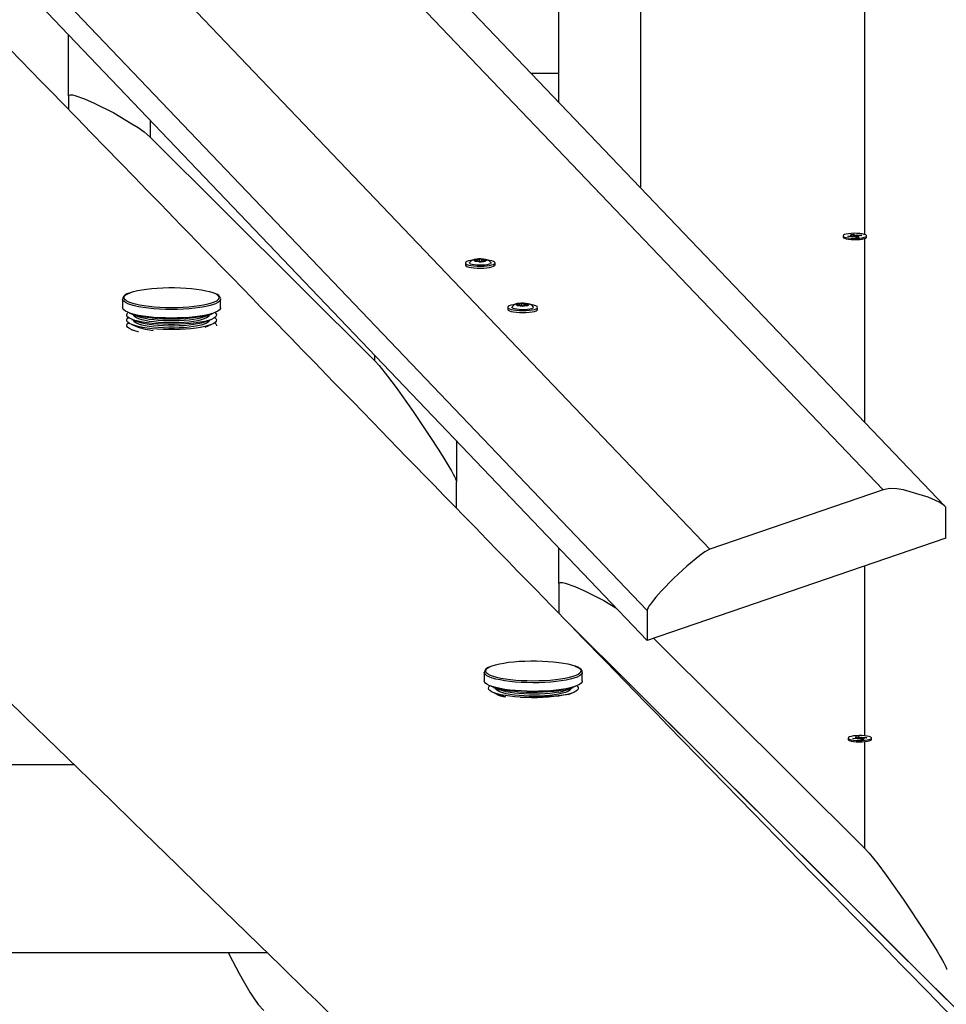
# Model space of a CAD drawing. Units: millimetres. Extents: x 10357 to 31050, y 9584 to 21060.
# Drawn here: x 18717 to 19171, y 17758 to 18241 of the extents above; entities that cross this region are included whole.
import ezdxf

# ---------------------------------------------------------------- set-up
doc = ezdxf.new("R2010")
doc.units = ezdxf.units.MM
doc.header["$LTSCALE"] = 90
doc.linetypes.add('SLD-Сплошная', pattern=[0])
doc.layers.add('МАФЫ НАШИ', color=7, linetype='Continuous', lineweight=25)

# ---------------------------------------------------------------- blocks, each defined once
blk = doc.blocks.new('оен')
at = {"layer": 'МАФЫ НАШИ', "color": 18, "linetype": 'SLD-Сплошная', "lineweight": 25}
for p, q in [((19140.19, 18010.39), (18340.38, 18847.68)), ((18232.78, 18842.6), (19055.44, 17981.39)), ((19170.44, 18002.51), (18378.78, 18831.27)), ((19024.63, 17951.34), (18193.66, 18821.26)), ((19024.63, 17936.72), (18193.66, 18806.63)), ((18981.34, 18200.47), (18981.34, 18462.52)), ((19021.34, 18307.53), (19021.34, 18158.6)), ((19131.34, 18135.4), (19131.34, 18307.53)), ((18741.34, 18203.37), (18741.34, 18233.28)), ((18967.99, 18214.45), (18981.34, 18214.45)), ((18741.34, 18203.37), (18741.34, 18196.67)), ((18781.34, 18191.4), (18781.34, 18183.11)), ((18891.34, 18073.65), (18781.34, 18183.11)), ((19120.59, 18134.84), (19120.59, 18134.21)), ((19122.88, 18134.71), (19124.48, 18134.84)), ((19123.39, 18134.43), (19122.88, 18134.71)), ((19125, 18134.57), (19123.39, 18134.43)), ((19124.1, 18135.05), (19125.12, 18135.01)), ((19124.91, 18134.91), (19124.1, 18135.05)), ((19124.42, 18135.47), (19125.72, 18135.58)), ((19125.06, 18135.13), (19124.42, 18135.47)), ((19124.48, 18134.52), (19124.48, 18134.84)), ((19125.13, 18134.58), (19125.13, 18135.05)), ((19125.38, 18134.37), (19125.52, 18134.58)), ((19126.01, 18134.54), (19125.38, 18134.37)), ((19125.72, 18135.58), (19126.36, 18135.24)), ((19125.86, 18134.87), (19125.72, 18135.58)), ((19126.96, 18134.11), (19126.33, 18134.45)), ((19126.36, 18134.6), (19126.36, 18135.24)), ((19126.67, 18135.15), (19127.31, 18135.32)), ((19128.27, 18134.22), (19126.96, 18134.11)), ((19127.31, 18135.32), (19127.16, 18135.1)), ((19127.56, 18134.64), (19127.56, 18134.16)), ((19128.58, 18134.64), (19127.57, 18134.67)), ((19127.63, 18134.56), (19128.27, 18134.22)), ((19127.63, 18134.16), (19127.63, 18134.56)), ((19127.69, 18135.11), (19129.29, 18135.25)), ((19127.69, 18134.66), (19127.69, 18135.11)), ((19127.78, 18134.77), (19128.58, 18134.64)), ((19129.81, 18134.97), (19128.2, 18134.84)), ((19129.12, 18134.91), (19129.29, 18135.25)), ((19129.29, 18135.25), (19129.81, 18134.97)), ((19131.34, 18043.44), (19131.34, 18133.6)), ((19131.93, 18133.91), (19131.96, 18133.94)), ((19132.09, 18134.21), (19132.09, 18134.84)), ((18940.4, 18122.48), (18940.4, 18122.69)), ((18940.78, 18122.45), (18940.78, 18122.87)), ((18941.14, 18122.46), (18941.14, 18123.24)), ((18942.51, 18122.17), (18942.51, 18123.39)), ((18942.78, 18122.16), (18942.71, 18122.16)), ((18943.68, 18122.36), (18943.68, 18123.38)), ((18944.95, 18122.39), (18944.95, 18123.19)), ((18945.09, 18122.78), (18945.09, 18122.4)), ((18945.37, 18122.44), (18945.37, 18122.62)), ((18945.46, 18122.47), (18945.39, 18122.44)), ((18945.59, 18123.13), (18945.64, 18123.11)), ((18935.68, 18121.56), (18935.68, 18120.58)), ((18950.18, 18120.58), (18950.18, 18121.56)), ((18767.77, 18103.86), (18767.77, 18099.65)), ((18815.76, 18104.01), (18815.77, 18103.89)), ((18815.77, 18099.65), (18815.77, 18103.86)), ((18956.45, 18099.81), (18956.45, 18098.83)), ((18961.04, 18100.77), (18960.99, 18100.79)), ((18961.17, 18101.43), (18961.24, 18101.46)), ((18961.17, 18100.74), (18961.17, 18100.94)), ((18961.55, 18100.71), (18961.55, 18101.12)), ((18961.91, 18100.71), (18961.91, 18101.5)), ((18963.28, 18100.42), (18963.28, 18101.65)), ((18963.85, 18101.74), (18963.93, 18101.74)), ((18964.44, 18100.61), (18964.44, 18101.63)), ((18965.72, 18100.65), (18965.72, 18101.44)), ((18965.86, 18101.03), (18965.86, 18100.65)), ((18966.14, 18100.69), (18966.14, 18100.87)), ((18970.95, 18098.83), (18970.95, 18099.81)), ((18772.33, 18096.49), (18775.42, 18095.25)), ((18772.33, 18093.92), (18775.42, 18092.68)), ((18773.27, 18096.11), (18773.27, 18096.11)), ((18773.27, 18093.55), (18773.27, 18093.55)), ((18808.12, 18095.25), (18811.21, 18096.49)), ((18808.12, 18092.68), (18811.21, 18093.92)), ((18810.27, 18096.11), (18810.27, 18096.11)), ((18810.27, 18093.55), (18810.27, 18093.55)), ((18772.33, 18091.36), (18775.42, 18090.12)), ((18772.33, 18088.79), (18772.83, 18088.59)), ((18808.16, 18090.14), (18811.21, 18091.36)), ((18813.76, 18091.12), (18813.74, 18090.75)), ((18891.34, 18073.65), (18891.34, 18076.25)), ((18931.34, 18034.37), (18931.34, 18014.3)), ((18931.34, 18001.38), (18931.34, 18014.3)), ((19140.19, 18010.39), (19055.44, 17981.39)), ((19171.01, 17986.82), (19171.01, 18001.44)), ((19171.01, 17986.82), (19024.63, 17936.72)), ((18981.34, 17964.55), (18981.34, 17982.03)), ((19131.34, 17889.94), (19131.34, 17973.24)), ((18981.34, 17964.55), (18981.34, 17950.03)), ((19024.63, 17951.34), (19024.63, 17936.72)), ((18985.66, 17945.6), (19171.34, 17760.83)), ((19363.27, 17569.84), (18985.66, 17945.6)), ((19131.34, 17834.83), (19027.84, 17937.82)), ((18944.92, 17921.05), (18944.92, 17921.14)), ((18944.92, 17921.05), (18944.92, 17916.85)), ((18992.92, 17921.05), (18992.91, 17920.91)), ((18992.92, 17916.85), (18992.92, 17921.05)), ((18949.48, 17913.68), (18952.57, 17912.44)), ((18949.48, 17911.12), (18952.57, 17909.88)), ((18950.42, 17913.31), (18950.42, 17913.31)), ((18950.42, 17910.74), (18950.42, 17910.74)), ((18985.27, 17912.44), (18988.36, 17913.68)), ((18986.12, 17910.22), (18988.36, 17911.12)), ((18987.42, 17913.31), (18987.42, 17913.31)), ((19123.06, 17888.86), (19123.06, 17888.23)), ((19125.34, 17888.73), (19126.95, 17888.87)), ((19125.86, 17888.46), (19125.34, 17888.73)), ((19127.46, 17888.59), (19125.86, 17888.46)), ((19126.57, 17889.07), (19127.58, 17889.04)), ((19127.37, 17888.93), (19126.57, 17889.07)), ((19126.88, 17889.49), (19128.19, 17889.6)), ((19127.52, 17889.15), (19126.88, 17889.49)), ((19126.95, 17888.55), (19126.95, 17888.87)), ((19127.59, 17888.6), (19127.59, 17889.07)), ((19127.84, 17888.39), (19127.99, 17888.6)), ((19128.48, 17888.56), (19127.84, 17888.39)), ((19128.19, 17889.6), (19128.82, 17889.26)), ((19128.32, 17888.89), (19128.19, 17889.6)), ((19129.43, 17888.13), (19128.79, 17888.47)), ((19128.82, 17888.62), (19128.82, 17889.26)), ((19129.14, 17889.17), (19129.77, 17889.34)), ((19130.73, 17888.24), (19129.43, 17888.13)), ((19129.77, 17889.34), (19129.63, 17889.12)), ((19130.02, 17888.66), (19130.02, 17888.18)), ((19131.05, 17888.66), (19130.03, 17888.69)), ((19130.09, 17888.58), (19130.73, 17888.24)), ((19130.09, 17888.18), (19130.09, 17888.58)), ((19130.15, 17889.14), (19131.76, 17889.27)), ((19130.15, 17888.69), (19130.15, 17889.14)), ((19130.24, 17888.79), (19131.05, 17888.66)), ((19132.27, 17889), (19130.67, 17888.86)), ((19131.34, 17834.83), (19131.34, 17887.13)), ((19131.58, 17888.94), (19131.76, 17889.27)), ((19131.76, 17889.27), (19132.27, 17889)), ((19134.04, 17887.6), (19134.42, 17887.96)), ((19134.56, 17888.23), (19134.56, 17888.86)), ((18696.54, 17875.87), (18744.01, 17875.87)), ((18838.68, 17783.69), (18700.96, 17783.69))]:
    blk.add_line(p, q, dxfattribs=at)
at = {"layer": 'МАФЫ НАШИ', "color": 18, "linetype": 'SLD-Сплошная', "lineweight": 25, "flags": 128}
for points in [[(19352.19, 17569.84), (19347.75, 17574.38), (19339.52, 17582.8), (19331.5, 17591.01), (19323.69, 17599.01), (19318.79, 17604.03), (19314.07, 17608.86), (19309.53, 17613.51), (19305.18, 17617.96), (19301.02, 17622.22), (19297, 17626.34), (19292.08, 17631.38), (19286.92, 17636.66), (19281.51, 17642.2), (19275.85, 17648), (19269.83, 17654.17), (19263.54, 17660.61), (19257, 17667.31), (19250.22, 17674.26), (19243.2, 17681.44), (19235.95, 17688.88), (19228.46, 17696.55), (19221.28, 17703.91), (19213.89, 17711.48), (19206.29, 17719.27), (19201.72, 17723.95), (19197.13, 17728.66), (19192.67, 17733.23), (19188.37, 17737.63), (19183.46, 17742.67), (19178.76, 17747.49), (19174.27, 17752.09), (19170.01, 17756.46), (19165.96, 17760.61), (19162.13, 17764.53), (19158.52, 17768.24), (19155.11, 17771.73), (19151.92, 17775), (19148.81, 17778.2), (19145.64, 17781.45), (19142.42, 17784.75), (19138.55, 17788.71), (19134.53, 17792.84), (19130.27, 17797.2), (19125.8, 17801.79), (19121.01, 17806.71), (19115.98, 17811.86), (19110.72, 17817.26), (19105.23, 17822.89), (19099.5, 17828.76), (19088.09, 17840.47), (19076.59, 17852.27), (19055.85, 17873.55), (19034.86, 17895.1), (19029.38, 17900.71), (19024.04, 17906.2), (19018.86, 17911.51), (19013.86, 17916.64), (19009.04, 17921.6), (19004.39, 17926.37), (18999.91, 17930.97), (18996.51, 17934.46), (18993.22, 17937.83), (18990.04, 17941.1), (18986.96, 17944.26), (18983.99, 17947.31), (18981.01, 17950.37), (18977.88, 17953.59), (18974.03, 17957.54), (18969.97, 17961.71), (18965.71, 17966.08), (18961.24, 17970.67), (18956.57, 17975.47), (18951.7, 17980.47), (18946.01, 17986.31), (18940.53, 17991.94), (18935.23, 17997.38), (18930.14, 18002.61), (18925.15, 18007.74), (18920.36, 18012.65), (18915.78, 18017.37), (18911.29, 18021.97), (18906.88, 18026.51), (18898.4, 18035.22), (18890.17, 18043.67), (18880.64, 18053.47), (18871.14, 18063.22), (18861.68, 18072.95), (18858.8, 18075.91), (18855.92, 18078.87), (18853.04, 18081.83), (18850.1, 18084.85), (18846.95, 18088.09), (18843.56, 18091.57), (18839.95, 18095.28), (18835.72, 18099.63), (18831.21, 18104.27), (18826.42, 18109.18), (18821.36, 18114.38), (18816.03, 18119.87), (18812.05, 18123.96), (18807.96, 18128.16), (18803.99, 18132.25), (18800.17, 18136.17), (18796.53, 18139.92), (18793.04, 18143.5), (18789.73, 18146.91), (18786.26, 18150.47), (18783, 18153.83), (18779.86, 18157.06), (18776.73, 18160.28), (18773.6, 18163.49), (18766.52, 18170.77), (18759.47, 18178.02), (18752.45, 18185.24), (18745.3, 18192.59), (18737.96, 18200.14), (18733.06, 18205.19), (18728.07, 18210.32), (18723, 18215.54), (18717.85, 18220.83), (18712.76, 18226.06), (18707.87, 18231.1), (18703.01, 18236.1), (18698.36, 18240.88), (18693.91, 18245.46), (18689.67, 18249.82), (18685.65, 18253.96), (18680.57, 18259.19), (18675.51, 18264.39), (18670.46, 18269.59), (18655.37, 18285.11), (18652.42, 18288.15), (18649.47, 18291.19), (18646.42, 18294.33), (18643.17, 18297.67), (18639.24, 18301.71), (18635.06, 18306.02), (18630.62, 18310.59), (18625.93, 18315.42), (18620.98, 18320.51), (18615.78, 18325.86), (18610.32, 18331.48), (18604.61, 18337.36), (18599.95, 18342.16), (18595.34, 18346.91), (18590.89, 18351.49), (18586.6, 18355.9), (18582.48, 18360.14), (18578.52, 18364.22), (18574.72, 18368.13), (18571.09, 18371.87), (18567.14, 18375.94), (18563.4, 18379.79), (18559.82, 18383.47), (18556.33, 18387.06), (18552.94, 18390.56), (18548.63, 18395), (18544.48, 18399.27), (18540.49, 18403.38), (18537.54, 18406.42), (18534.68, 18409.36), (18531.84, 18412.29), (18528.8, 18415.42), (18525.56, 18418.75), (18522.12, 18422.3), (18518.48, 18426.05), (18513.97, 18430.69), (18509.19, 18435.62), (18504.13, 18440.83), (18498.81, 18446.31), (18493.45, 18451.84), (18488.13, 18457.31), (18475.79, 18470.02), (18463.73, 18482.45), (18456.06, 18490.35), (18448.54, 18498.1), (18441.23, 18505.63), (18434.11, 18512.97), (18427.2, 18520.09), (18421.91, 18525.54), (18416.74, 18530.87), (18411.68, 18536.08), (18406.49, 18541.43), (18401.12, 18546.97), (18395.55, 18552.71), (18389.78, 18558.65), (18383.83, 18564.79), (18377.68, 18571.13), (18371.34, 18577.67), (18367.21, 18581.92), (18363.32, 18585.94), (18359.67, 18589.7), (18356.26, 18593.21), (18353.09, 18596.47), (18350.17, 18599.49), (18347.86, 18601.87), (18345.73, 18604.06), (18343.76, 18606.09), (18341.77, 18608.15), (18339.71, 18610.28), (18336.88, 18613.19), (18333.93, 18616.23), (18330.85, 18619.41), (18325.15, 18625.28), (18319.51, 18631.1), (18313.93, 18636.85), (18305.7, 18645.34), (18297.63, 18653.66), (18294.43, 18656.96), (18291.01, 18660.49), (18287.36, 18664.25), (18283.48, 18668.26), (18279.69, 18672.17), (18275.7, 18676.28), (18271.51, 18680.6), (18267.13, 18685.12), (18262.55, 18689.84), (18257.87, 18694.67), (18252.99, 18699.7), (18247.94, 18704.91), (18242.96, 18710.05), (18236.04, 18717.19), (18229.36, 18724.07), (18222.93, 18730.71), (18216.75, 18737.09), (18210.81, 18743.22), (18204.47, 18749.76), (18198.28, 18756.14), (18192.07, 18762.55), (18185.85, 18768.97), (18179.59, 18775.42), (18173.32, 18781.9), (18167.03, 18788.39), (18160.72, 18794.91), (18150.58, 18805.36), (18140.6, 18815.67), (18130.8, 18825.78), (18121.2, 18835.68), (18111.8, 18845.39), (18102.72, 18854.76), (18093.57, 18864.21), (18084.28, 18873.8), (18074.84, 18883.54), (18069.4, 18889.16), (18063.91, 18894.83), (18058.43, 18900.49), (18053.14, 18905.95), (18048.06, 18911.19), (18043.29, 18916.12), (18038.72, 18920.84), (18034.35, 18925.35), (18030.19, 18929.64), (18027.01, 18932.93), (18023.92, 18936.12), (18020.66, 18939.49), (18017.2, 18943.06), (18013.53, 18946.85), (18009.74, 18950.77), (18005.74, 18954.89), (18001.55, 18959.22), (17997.16, 18963.75), (17992.5, 18968.57), (17987.63, 18973.6), (17982.55, 18978.85), (17977.27, 18984.3), (17971.82, 18989.93), (17964.43, 18997.57), (17956.75, 19005.49), (17948.8, 19013.71), (17941.46, 19021.29), (17933.9, 19029.1), (17926.13, 19037.13)], [(17738.09, 18852.04), (17744.83, 18845.51), (17751.91, 18838.66), (17758.75, 18832.04), (17765.33, 18825.67), (17772.29, 18818.93), (17778.96, 18812.47), (17785.33, 18806.31), (17791.39, 18800.44), (17797.17, 18794.85), (17802.64, 18789.55), (17807.82, 18784.53), (17812.7, 18779.81), (17817.28, 18775.37), (17821.56, 18771.22), (17824.72, 18768.17), (17827.73, 18765.25), (17830.73, 18762.35), (17833.73, 18759.44), (17836.73, 18756.54), (17851.91, 18741.84), (17867.07, 18727.15), (17882.2, 18712.5), (17897.2, 18697.97), (17902.77, 18692.58), (17908.31, 18687.21), (17913.84, 18681.85), (17919.37, 18676.5), (17925.09, 18670.96), (17931.03, 18665.2), (17935.86, 18660.52), (17940.83, 18655.71), (17945.93, 18650.76), (17951.17, 18645.68), (17956.56, 18640.47), (17962.06, 18635.14), (17966.59, 18630.75), (17970.82, 18626.65), (17974.76, 18622.84), (17978.39, 18619.31), (17981.73, 18616.08), (17984.77, 18613.13), (17987.52, 18610.47), (17990.37, 18607.7), (17993.38, 18604.79), (17996.54, 18601.73), (17999.86, 18598.51), (18003.33, 18595.15), (18010.79, 18587.92), (18018.5, 18580.44), (18026.46, 18572.73), (18034.66, 18564.78), (18043.1, 18556.6), (18051.69, 18548.27), (18060.39, 18539.85), (18068.45, 18532.03), (18076.59, 18524.13), (18084.83, 18516.15), (18093.23, 18508.01), (18101.89, 18499.61), (18110.83, 18490.94), (18120.04, 18482.01), (18129.53, 18472.81), (18139.28, 18463.35), (18149.26, 18453.68), (18159.11, 18444.12), (18168.8, 18434.72), (18180, 18423.86), (18190.97, 18413.22), (18201.7, 18402.81), (18212.19, 18392.63), (18218.43, 18386.58), (18224.52, 18380.67), (18230.43, 18374.94), (18236.14, 18369.4), (18241.65, 18364.05), (18246.97, 18358.88), (18251.02, 18354.96), (18254.95, 18351.15), (18258.75, 18347.45), (18262.46, 18343.85), (18266.32, 18340.11), (18270.39, 18336.16), (18274.04, 18332.62), (18277.84, 18328.93), (18281.8, 18325.09), (18285.91, 18321.1), (18290.17, 18316.96), (18294.58, 18312.68), (18299.1, 18308.3), (18307.17, 18300.47), (18314.94, 18292.92), (18322.43, 18285.65), (18328.57, 18279.69), (18334.51, 18273.92), (18340.24, 18268.36), (18345.83, 18262.93), (18351.27, 18257.65), (18356.58, 18252.5), (18361.74, 18247.48), (18366.77, 18242.6), (18371.25, 18238.25), (18375.98, 18233.66), (18380.95, 18228.83), (18386.17, 18223.76), (18391.64, 18218.45), (18397.36, 18212.89), (18403.33, 18207.1), (18408.48, 18202.09), (18413.81, 18196.92), (18419.1, 18191.78), (18424.26, 18186.77), (18429.29, 18181.88), (18434.18, 18177.13), (18439.77, 18171.71), (18445.16, 18166.46), (18450.37, 18161.4), (18455.4, 18156.52), (18459.82, 18152.23), (18464.2, 18147.97), (18468.56, 18143.74), (18472.88, 18139.54), (18477.22, 18135.32), (18481.79, 18130.88), (18486.61, 18126.2), (18491.68, 18121.27), (18495.62, 18117.44), (18499.71, 18113.47), (18503.94, 18109.36), (18508.3, 18105.12), (18512.8, 18100.74), (18517.33, 18096.35), (18522.44, 18091.38), (18527.31, 18086.64), (18531.95, 18082.13), (18536.35, 18077.86), (18540.59, 18073.74), (18544.58, 18069.86), (18548.33, 18066.22), (18551.84, 18062.8), (18555.35, 18059.39), (18558.9, 18055.93), (18562.5, 18052.44), (18566.7, 18048.36), (18570.95, 18044.22), (18575.27, 18040.02), (18579.74, 18035.68), (18584.42, 18031.13), (18589.23, 18026.45), (18594.25, 18021.56), (18599.49, 18016.48), (18604.93, 18011.18), (18609.43, 18006.8), (18614.07, 18002.29), (18618.85, 17997.65), (18623.76, 17992.87), (18628.65, 17988.11), (18634.82, 17982.12), (18640.7, 17976.39), (18646.31, 17970.94), (18650.87, 17966.5), (18655.23, 17962.26), (18659.38, 17958.22), (18663.34, 17954.37), (18667.09, 17950.72), (18670.64, 17947.27), (18674.12, 17943.88), (18677.66, 17940.44), (18685.25, 17933.06), (18693.09, 17925.43), (18701.17, 17917.56), (18710.66, 17908.33), (18720.42, 17898.83), (18730.46, 17889.06), (18740.78, 17879.01), (18751.38, 17868.69), (18762.27, 17858.1), (18772.77, 17847.87), (18783.5, 17837.43), (18794.45, 17826.77), (18805.62, 17815.89), (18817.01, 17804.8), (18828.59, 17793.52), (18840.39, 17782.03), (18845.05, 17777.48), (18849.57, 17773.09), (18853.91, 17768.85), (18858.08, 17764.79), (18862.83, 17760.17), (18867.32, 17755.79), (18871.58, 17751.65), (18875.59, 17747.74), (18879.35, 17744.07), (18882.87, 17740.64), (18886.27, 17737.33), (18889.85, 17733.84), (18893.62, 17730.17), (18897.59, 17726.3), (18901.75, 17722.24), (18906.11, 17717.99), (18911.5, 17712.74), (18917.13, 17707.26), (18922.99, 17701.55), (18929.08, 17695.61), (18935.53, 17689.32), (18942.22, 17682.8), (18949.16, 17676.04), (18956.17, 17669.2), (18962.99, 17662.55), (18969.5, 17656.2), (18975.83, 17650.04), (18981.97, 17644.05), (18987.92, 17638.24), (18994.77, 17631.57), (19001.35, 17625.15), (19007.67, 17618.98), (19013.75, 17613.05), (19019.64, 17607.31), (19025.33, 17601.76), (19030.32, 17596.89), (19035.15, 17592.17), (19039.83, 17587.62), (19044.34, 17583.21), (19048.69, 17578.97), (19053.01, 17574.75), (19059.94, 17567.99), (19067.03, 17561.07), (19074.3, 17553.98), (19082.3, 17546.17), (19090.56, 17538.11), (19099.07, 17529.81), (19107.83, 17521.25), (19116.85, 17512.45), (19122, 17507.42), (19127.29, 17502.26), (19132.8, 17496.88), (19138.53, 17491.28), (19144.5, 17485.45), (19150.59, 17479.51), (19156.89, 17473.36), (19163.41, 17466.98), (19170.16, 17460.4), (19174.11, 17456.53), (19178.14, 17452.6), (19182.24, 17448.6), (19186.41, 17444.53), (19190.65, 17440.38), (19194.89, 17436.24), (19198.95, 17432.27), (19203.21, 17428.11), (19206.88, 17424.53)], [(18741.34, 18203.37), (18741.34, 18203.42), (18741.35, 18203.47), (18741.38, 18203.56), (18741.52, 18203.73), (18742.1, 18203.9), (18743.27, 18203.83), (18744.45, 18203.55), (18749.18, 18201.93), (18753.93, 18199.84), (18763.43, 18195), (18772.37, 18189.74), (18775.36, 18187.84), (18778.35, 18185.73), (18781.34, 18183.11)], [(19131.69, 18135.29), (19130.99, 18135.56), (19130, 18135.78), (19128.79, 18135.95), (19127.42, 18136.04), (19125.98, 18136.06), (19124.56, 18136), (19123.26, 18135.87), (19122.15, 18135.68), (19121.3, 18135.43), (19120.77, 18135.14), (19120.59, 18134.84), (19120.77, 18134.54), (19121.31, 18134.25), (19122.15, 18134), (19123.27, 18133.81), (19124.57, 18133.68), (19125.99, 18133.62), (19127.42, 18133.64), (19128.79, 18133.74), (19130.01, 18133.9), (19131, 18134.12), (19131.69, 18134.39), (19132.05, 18134.69), (19132.05, 18135), (19131.69, 18135.29)], [(19120.59, 18134.21), (19120.59, 18134.21), (19120.77, 18133.9), (19121.31, 18133.62), (19122.15, 18133.37), (19123.27, 18133.17), (19124.57, 18133.04), (19125.99, 18132.99), (19127.42, 18133.01), (19128.79, 18133.1), (19130.01, 18133.27), (19131, 18133.49), (19131.69, 18133.76), (19132.05, 18134.05), (19132.09, 18134.21)], [(19125.12, 18135.01), (19125.12, 18135.03), (19125.13, 18135.04), (19125.13, 18135.06), (19125.12, 18135.07), (19125.11, 18135.09), (19125.1, 18135.1), (19125.08, 18135.11), (19125.06, 18135.13)], [(19127.57, 18134.67), (19127.56, 18134.65), (19127.56, 18134.64), (19127.56, 18134.62), (19127.56, 18134.61), (19127.57, 18134.6), (19127.59, 18134.58), (19127.61, 18134.57), (19127.63, 18134.56)], [(18939.12, 18122.93), (18938.34, 18122.8), (18937.21, 18122.55), (18936.36, 18122.24), (18935.84, 18121.9), (18935.68, 18121.54), (18935.88, 18121.18), (18936.43, 18120.84)], [(18936.43, 18120.84), (18937.31, 18120.54), (18938.48, 18120.28), (18939.86, 18120.1), (18941.4, 18119.98), (18943.01, 18119.94), (18944.62, 18119.99), (18946.15, 18120.11), (18947.52, 18120.31), (18948.65, 18120.57), (18949.5, 18120.87), (18950.02, 18121.22), (18950.18, 18121.57), (18949.98, 18121.93), (18949.43, 18122.27), (18948.55, 18122.58), (18947.38, 18122.83), (18946.82, 18122.92)], [(18945.26, 18120.51), (18943.97, 18120.41), (18942.6, 18120.39), (18941.25, 18120.45), (18940.02, 18120.58), (18938.99, 18120.78), (18938.23, 18121.04), (18937.78, 18121.33), (18937.69, 18121.63), (18937.73, 18121.72)], [(18948.09, 18121.74), (18948, 18121.92), (18947.53, 18122.43), (18946.99, 18122.8), (18946.37, 18123.08), (18945.53, 18123.32), (18944.48, 18123.48), (18943.29, 18123.55), (18942.13, 18123.54), (18941.02, 18123.43), (18939.95, 18123.23), (18939.07, 18122.91), (18938.4, 18122.48), (18937.88, 18121.94), (18937.77, 18121.74)], [(18942.71, 18122.16), (18941.7, 18122.21), (18940.85, 18122.34), (18940.24, 18122.53), (18939.95, 18122.75), (18940.01, 18122.98), (18940.43, 18123.19), (18941.14, 18123.36), (18942.06, 18123.46), (18943.09, 18123.49), (18944.1, 18123.44), (18944.97, 18123.31), (18945.59, 18123.13)], [(18940.4, 18122.69), (18940.27, 18122.65), (18940.2, 18122.61), (18940.19, 18122.57), (18940.24, 18122.53), (18940.36, 18122.49), (18940.53, 18122.47), (18940.72, 18122.45), (18940.92, 18122.46)], [(18941.14, 18123.24), (18940.94, 18123.25), (18940.75, 18123.25), (18940.57, 18123.22), (18940.43, 18123.19), (18940.35, 18123.15), (18940.34, 18123.11), (18940.38, 18123.06), (18940.49, 18123.03)], [(18940.49, 18123.03), (18940.62, 18122.99), (18940.71, 18122.95), (18940.77, 18122.9), (18940.77, 18122.85), (18940.74, 18122.81), (18940.66, 18122.76), (18940.55, 18122.72), (18940.4, 18122.69)], [(18945.37, 18122.62), (18945.24, 18122.66), (18945.15, 18122.7), (18945.1, 18122.75), (18945.09, 18122.79), (18945.13, 18122.84), (18945.2, 18122.88), (18945.32, 18122.92), (18945.47, 18122.96)], [(18948.13, 18121.72), (18948.17, 18121.48), (18947.91, 18121.18), (18947.3, 18120.91), (18946.4, 18120.68), (18945.26, 18120.51)], [(18945.46, 18122.47), (18945.5, 18122.48), (18945.52, 18122.5), (18945.53, 18122.52), (18945.53, 18122.55), (18945.51, 18122.57), (18945.47, 18122.58), (18945.43, 18122.6), (18945.37, 18122.62)], [(18945.64, 18123.11), (18945.78, 18123.03), (18945.88, 18122.95), (18945.92, 18122.87), (18945.92, 18122.78), (18945.88, 18122.7), (18945.78, 18122.62), (18945.64, 18122.54), (18945.46, 18122.47)], [(18945.47, 18122.96), (18945.53, 18122.97), (18945.59, 18122.99), (18945.63, 18123.01), (18945.66, 18123.03), (18945.68, 18123.05), (18945.68, 18123.07), (18945.67, 18123.09), (18945.64, 18123.11)], [(18935.68, 18120.58), (18935.68, 18120.56), (18935.88, 18120.2), (18936.43, 18119.86)], [(18936.43, 18119.86), (18937.31, 18119.56), (18938.48, 18119.31), (18939.86, 18119.12), (18941.4, 18119.01), (18943.01, 18118.97), (18944.62, 18119.01), (18946.15, 18119.14), (18947.52, 18119.33), (18948.65, 18119.59), (18949.5, 18119.9), (18950.02, 18120.24), (18950.18, 18120.58)], [(18771.09, 18106.82), (18771.6, 18107.02), (18773.19, 18107.52), (18775.05, 18107.99), (18777.18, 18108.4), (18779.52, 18108.75), (18782.05, 18109.04), (18784.72, 18109.26), (18787.51, 18109.4), (18790.35, 18109.48), (18793.22, 18109.48), (18796.07, 18109.4), (18798.85, 18109.25), (18801.52, 18109.03), (18804.05, 18108.74), (18806.39, 18108.39), (18808.51, 18107.98), (18810.37, 18107.52), (18811.96, 18107.01), (18813.05, 18106.55)], [(18815.77, 18103.89), (18815.66, 18103.38), (18815.21, 18102.76), (18814.4, 18102.16), (18813.24, 18101.58), (18811.76, 18101.04), (18809.98, 18100.54), (18807.92, 18100.09), (18805.62, 18099.69), (18803.1, 18099.36), (18800.42, 18099.1), (18797.6, 18098.91), (18794.7, 18098.8), (18791.75, 18098.76), (18788.8, 18098.8), (18785.89, 18098.91), (18783.08, 18099.1), (18780.4, 18099.37), (18777.88, 18099.7), (18775.58, 18100.09), (18773.53, 18100.54), (18771.75, 18101.04), (18770.27, 18101.59), (18769.13, 18102.17), (18768.32, 18102.77), (18767.87, 18103.39), (18767.77, 18103.83)], [(18770.84, 18106.77), (18769.89, 18106.36), (18768.88, 18105.73), (18768.21, 18105.07), (18767.86, 18104.41), (18767.79, 18103.81)], [(18769.47, 18103.1), (18769, 18103.49), (18768.57, 18104.09), (18768.48, 18104.7), (18768.75, 18105.3), (18769.36, 18105.9), (18770.32, 18106.47), (18771.09, 18106.82)], [(18814.1, 18103.13), (18813.74, 18102.89), (18812.62, 18102.33), (18811.18, 18101.8), (18809.45, 18101.32), (18807.45, 18100.88), (18805.21, 18100.5), (18802.77, 18100.18), (18800.17, 18099.92), (18797.43, 18099.74), (18794.61, 18099.63), (18791.75, 18099.59), (18788.89, 18099.63), (18786.07, 18099.74), (18783.33, 18099.93), (18780.73, 18100.18), (18778.29, 18100.5), (18776.06, 18100.89), (18774.06, 18101.32), (18772.33, 18101.81), (18770.9, 18102.34), (18769.79, 18102.9), (18769.47, 18103.1)], [(18815.77, 18099.65), (18815.66, 18099.18), (18815.21, 18098.56), (18814.4, 18097.96), (18813.24, 18097.38), (18811.76, 18096.84), (18809.98, 18096.33), (18807.92, 18095.88), (18805.62, 18095.49), (18803.1, 18095.16), (18800.42, 18094.9), (18797.6, 18094.71), (18794.7, 18094.6), (18791.75, 18094.56), (18788.8, 18094.6), (18785.89, 18094.71), (18783.08, 18094.9), (18780.4, 18095.17), (18777.88, 18095.5), (18775.58, 18095.89), (18773.53, 18096.34), (18771.75, 18096.84), (18770.27, 18097.39), (18769.13, 18097.96), (18768.32, 18098.57), (18767.87, 18099.19), (18767.77, 18099.65)], [(18959.79, 18101.16), (18959.12, 18101.06), (18957.98, 18100.8), (18957.14, 18100.49), (18956.62, 18100.15), (18956.45, 18099.79), (18956.66, 18099.43), (18957.21, 18099.09), (18958.09, 18098.79), (18959.25, 18098.54), (18960.63, 18098.35), (18962.17, 18098.23), (18963.79, 18098.2), (18965.4, 18098.24), (18966.93, 18098.36), (18968.29, 18098.56), (18969.42, 18098.82), (18970.27, 18099.13), (18970.79, 18099.47), (18970.95, 18099.83), (18970.75, 18100.18), (18970.2, 18100.52)], [(18956.45, 18098.83), (18956.45, 18098.81), (18956.66, 18098.46), (18957.21, 18098.12), (18958.09, 18097.81), (18959.25, 18097.56), (18960.63, 18097.37), (18962.17, 18097.26), (18963.79, 18097.22), (18965.4, 18097.27), (18966.93, 18097.39), (18968.29, 18097.58), (18969.42, 18097.84), (18970.27, 18098.15), (18970.79, 18098.49), (18970.95, 18098.83)], [(18968.91, 18099.97), (18968.94, 18099.73), (18968.68, 18099.44), (18968.08, 18099.16), (18967.17, 18098.93), (18966.04, 18098.76), (18964.74, 18098.66), (18963.37, 18098.64), (18962.03, 18098.7), (18960.8, 18098.84), (18959.76, 18099.04), (18959, 18099.29), (18958.56, 18099.58), (18958.46, 18099.88), (18958.5, 18099.97)], [(18960.99, 18100.79), (18960.85, 18100.87), (18960.76, 18100.95), (18960.71, 18101.03), (18960.71, 18101.12), (18960.76, 18101.2), (18960.85, 18101.28), (18960.99, 18101.36), (18961.17, 18101.43)], [(18961.17, 18100.94), (18961.1, 18100.93), (18961.04, 18100.91), (18961, 18100.89), (18960.97, 18100.87), (18960.95, 18100.85), (18960.95, 18100.83), (18960.97, 18100.81), (18960.99, 18100.79)], [(18963.93, 18101.74), (18964.93, 18101.68), (18965.79, 18101.56), (18966.4, 18101.37), (18966.69, 18101.15), (18966.62, 18100.92), (18966.21, 18100.71), (18965.5, 18100.54), (18964.57, 18100.44), (18963.54, 18100.41), (18962.54, 18100.46), (18961.67, 18100.59), (18961.04, 18100.77)], [(18961.17, 18101.43), (18961.13, 18101.41), (18961.11, 18101.39), (18961.1, 18101.37), (18961.11, 18101.35), (18961.13, 18101.33), (18961.16, 18101.31), (18961.21, 18101.3), (18961.26, 18101.28)], [(18961.26, 18101.28), (18961.39, 18101.24), (18961.48, 18101.2), (18961.53, 18101.15), (18961.54, 18101.11), (18961.51, 18101.06), (18961.43, 18101.01), (18961.32, 18100.97), (18961.17, 18100.94)], [(18968.87, 18099.99), (18968.8, 18100.13), (18968.34, 18100.65), (18967.81, 18101.03), (18967.2, 18101.31), (18966.39, 18101.55), (18965.33, 18101.72), (18964.14, 18101.8), (18962.98, 18101.79), (18962.09, 18101.72)], [(18965.49, 18100.65), (18965.69, 18100.65), (18965.89, 18100.65), (18966.06, 18100.67), (18966.2, 18100.71), (18966.28, 18100.75), (18966.3, 18100.79), (18966.25, 18100.83), (18966.14, 18100.87)], [(18966.24, 18101.21), (18966.37, 18101.24), (18966.44, 18101.29), (18966.45, 18101.33), (18966.39, 18101.37), (18966.27, 18101.41), (18966.11, 18101.43), (18965.92, 18101.45), (18965.72, 18101.44)], [(18966.14, 18100.87), (18966.01, 18100.91), (18965.92, 18100.95), (18965.87, 18101), (18965.86, 18101.05), (18965.9, 18101.09), (18965.97, 18101.14), (18966.09, 18101.18), (18966.24, 18101.21)], [(18813.76, 18096.25), (18813.66, 18095.65), (18813.21, 18095.06), (18812.4, 18094.49), (18811.25, 18093.94), (18809.79, 18093.43), (18808.02, 18092.96), (18805.99, 18092.55), (18803.73, 18092.19), (18801.27, 18091.9), (18798.66, 18091.67), (18795.93, 18091.52), (18793.13, 18091.45), (18790.31, 18091.45), (18787.52, 18091.53), (18784.79, 18091.68), (18782.18, 18091.91), (18779.73, 18092.2), (18777.47, 18092.56), (18775.45, 18092.98), (18773.7, 18093.45), (18772.24, 18093.96), (18771.11, 18094.51), (18770.31, 18095.08), (18769.87, 18095.67), (18769.78, 18096.27), (18770.06, 18096.87), (18770.49, 18097.3)], [(18813.76, 18093.69), (18813.66, 18093.09), (18813.21, 18092.5), (18812.4, 18091.92), (18811.25, 18091.38), (18809.79, 18090.87), (18808.02, 18090.4), (18805.99, 18089.98), (18803.73, 18089.63), (18801.27, 18089.33), (18798.66, 18089.11), (18795.93, 18088.96), (18793.13, 18088.88), (18790.31, 18088.88), (18787.52, 18088.96), (18784.79, 18089.12), (18782.18, 18089.34), (18779.73, 18089.64), (18777.47, 18090), (18775.45, 18090.41), (18773.7, 18090.88), (18772.24, 18091.39), (18771.11, 18091.94), (18770.31, 18092.52), (18769.87, 18093.11), (18769.78, 18093.71), (18770.06, 18094.3), (18770.61, 18094.83)], [(18812.36, 18097.03), (18811.25, 18096.51), (18809.79, 18096), (18808.02, 18095.53), (18805.99, 18095.11), (18803.73, 18094.76), (18801.27, 18094.46), (18798.66, 18094.24), (18795.93, 18094.09), (18793.13, 18094.01), (18790.31, 18094.02), (18787.52, 18094.09), (18784.79, 18094.25), (18782.18, 18094.47), (18779.73, 18094.77), (18777.47, 18095.13), (18775.45, 18095.54), (18773.7, 18096.01), (18772.24, 18096.52), (18771.18, 18097.03)], [(18810.27, 18096.11), (18810.16, 18095.68), (18809.7, 18095.14), (18808.89, 18094.62), (18807.74, 18094.13), (18806.29, 18093.68), (18804.55, 18093.27), (18802.57, 18092.92), (18800.37, 18092.63), (18798.01, 18092.41), (18795.52, 18092.26), (18792.97, 18092.19), (18790.39, 18092.19), (18787.83, 18092.27), (18785.35, 18092.43), (18783, 18092.65), (18780.82, 18092.94), (18778.85, 18093.3), (18777.13, 18093.71), (18775.7, 18094.16), (18774.58, 18094.66), (18773.8, 18095.18), (18773.36, 18095.72), (18773.27, 18096.11)], [(18810.27, 18093.55), (18810.16, 18093.12), (18809.7, 18092.58), (18808.89, 18092.06), (18807.74, 18091.57), (18806.29, 18091.11), (18804.55, 18090.71), (18802.57, 18090.36), (18800.37, 18090.07), (18798.01, 18089.85), (18795.52, 18089.7), (18792.97, 18089.63), (18790.39, 18089.63), (18787.83, 18089.71), (18785.35, 18089.86), (18783, 18090.09), (18780.82, 18090.38), (18778.85, 18090.73), (18777.13, 18091.14), (18775.7, 18091.6), (18774.58, 18092.09), (18773.8, 18092.61), (18773.36, 18093.15), (18773.27, 18093.55)], [(18808.12, 18095.25), (18807.74, 18095.11), (18806.29, 18094.65), (18804.55, 18094.25), (18802.57, 18093.9), (18800.37, 18093.61), (18798.01, 18093.39), (18795.52, 18093.24), (18792.97, 18093.17), (18790.39, 18093.17), (18787.83, 18093.25), (18785.35, 18093.4), (18783, 18093.63), (18780.82, 18093.92), (18778.85, 18094.28), (18777.13, 18094.69), (18775.7, 18095.14), (18775.42, 18095.25)], [(18808.12, 18092.68), (18807.74, 18092.54), (18806.29, 18092.09), (18804.55, 18091.68), (18802.57, 18091.33), (18800.37, 18091.05), (18798.01, 18090.83), (18795.52, 18090.68), (18792.97, 18090.6), (18790.39, 18090.61), (18787.83, 18090.68), (18785.35, 18090.84), (18783, 18091.06), (18780.82, 18091.36), (18778.85, 18091.71), (18777.13, 18092.12), (18775.7, 18092.58), (18775.42, 18092.68)], [(18812.92, 18094.83), (18813.49, 18094.28), (18813.76, 18093.69)], [(18813.05, 18097.3), (18813.49, 18096.85), (18813.76, 18096.25)], [(18775.55, 18087.82), (18775.45, 18087.85), (18773.7, 18088.32), (18772.24, 18088.83), (18771.11, 18089.38), (18770.31, 18089.95), (18769.87, 18090.54), (18769.78, 18091.14), (18770.06, 18091.74), (18770.61, 18092.26)], [(18812.92, 18092.26), (18813.49, 18091.72), (18813.76, 18091.12)], [(18891.34, 18073.65), (18893.42, 18071.33), (18897.58, 18066.1), (18901.73, 18060.5), (18910.01, 18048.8), (18918.29, 18036.53), (18922.65, 18029.79), (18925.56, 18025.13), (18927.51, 18021.91), (18928.8, 18019.68), (18929.66, 18018.13), (18930.24, 18017.04), (18930.62, 18016.28), (18930.87, 18015.74), (18931.04, 18015.35), (18931.15, 18015.07), (18931.22, 18014.86), (18931.27, 18014.7), (18931.3, 18014.59), (18931.33, 18014.45), (18931.34, 18014.38), (18931.34, 18014.33), (18931.34, 18014.3)], [(19171.01, 18001.44), (19170.98, 18001.65), (19170.88, 18001.93), (19170.32, 18002.63), (19169.06, 18003.62), (19167.73, 18004.39), (19162.3, 18006.78), (19156.73, 18008.5), (19153.49, 18009.45), (19150.22, 18010.37), (19146.92, 18010.99), (19143.58, 18011.09), (19140.19, 18010.39)], [(19055.44, 17981.39), (19052.95, 17980.08), (19050.5, 17978.27), (19044.09, 17973.04), (19037.79, 17967.17), (19031.61, 17960.78), (19029, 17957.84), (19027.31, 17955.8), (19026.23, 17954.38), (19025.55, 17953.39), (19025.13, 17952.69), (19024.88, 17952.2), (19024.67, 17951.63), (19024.63, 17951.42), (19024.63, 17951.34)], [(18981.34, 17964.55), (18981.34, 17964.6), (18981.35, 17964.65), (18981.38, 17964.74), (18981.52, 17964.91), (18982.1, 17965.08), (18983.27, 17965.01), (18984.45, 17964.73), (18989.18, 17963.12), (18993.93, 17961.02), (19003.43, 17956.18), (19009.38, 17952.68)], [(18947.42, 17923.64), (18947.53, 17923.7), (18948.83, 17924.24), (18950.43, 17924.75), (18952.32, 17925.21), (18954.45, 17925.61), (18956.81, 17925.96), (18959.34, 17926.24), (18962.03, 17926.46), (18964.81, 17926.6), (18967.66, 17926.67), (18970.53, 17926.67), (18973.38, 17926.59), (18976.15, 17926.44), (18978.82, 17926.21), (18981.34, 17925.92), (18983.67, 17925.56), (18985.77, 17925.15), (18987.62, 17924.69), (18989.19, 17924.18), (18989.28, 17924.14)], [(18989.28, 17924.14), (18990.45, 17923.63), (18991.38, 17923.05), (18991.97, 17922.46), (18992.21, 17921.85), (18992.1, 17921.24), (18991.64, 17920.64), (18990.84, 17920.05), (18989.7, 17919.5), (18988.25, 17918.97), (18986.5, 17918.49), (18984.49, 17918.05)], [(18992.88, 17920.83), (18992.92, 17921.03), (18992.77, 17921.76), (18992.37, 17922.4), (18991.7, 17923), (18990.67, 17923.61), (18989.53, 17924.1)], [(18984.95, 17917.26), (18982.64, 17916.87), (18980.11, 17916.54), (18977.42, 17916.28), (18974.6, 17916.1), (18971.69, 17915.99), (18968.74, 17915.95), (18965.79, 17916), (18962.89, 17916.12), (18960.08, 17916.31), (18957.41, 17916.58), (18954.91, 17916.91), (18952.62, 17917.31), (18950.58, 17917.76), (18948.81, 17918.27), (18947.36, 17918.81), (18946.22, 17919.39), (18945.44, 17920), (18945.01, 17920.62), (18944.92, 17921.05)], [(18946.42, 17920.45), (18946.12, 17920.71), (18945.7, 17921.31), (18945.64, 17921.92), (18945.92, 17922.53), (18946.56, 17923.12), (18947.42, 17923.64)], [(18984.49, 17918.05), (18982.24, 17917.67), (18979.79, 17917.36), (18977.17, 17917.11), (18974.43, 17916.93), (18971.61, 17916.82), (18968.74, 17916.79), (18965.88, 17916.83), (18963.07, 17916.94), (18960.34, 17917.13), (18957.74, 17917.39), (18955.31, 17917.72), (18953.09, 17918.1), (18951.11, 17918.54), (18949.4, 17919.03), (18947.98, 17919.56), (18946.89, 17920.13), (18946.42, 17920.45)], [(18992.91, 17920.91), (18992.8, 17920.54), (18992.33, 17919.92), (18991.49, 17919.32), (18990.32, 17918.74), (18988.83, 17918.2), (18987.03, 17917.7), (18984.95, 17917.26)], [(18984.95, 17913.06), (18982.64, 17912.67), (18980.11, 17912.34), (18977.42, 17912.08), (18974.6, 17911.9), (18971.69, 17911.79), (18968.74, 17911.75), (18965.79, 17911.8), (18962.89, 17911.92), (18960.08, 17912.11), (18957.41, 17912.38), (18954.91, 17912.71), (18952.62, 17913.11), (18950.58, 17913.56), (18948.81, 17914.07), (18947.36, 17914.61), (18946.22, 17915.19), (18945.44, 17915.8), (18945.01, 17916.42), (18944.92, 17916.85)], [(18983.62, 17909.83), (18981.4, 17909.46), (18978.98, 17909.15), (18976.4, 17908.91), (18973.69, 17908.75), (18970.91, 17908.65), (18968.09, 17908.64), (18965.29, 17908.7), (18962.54, 17908.83), (18959.9, 17909.04), (18957.41, 17909.32), (18955.11, 17909.67), (18953.03, 17910.07), (18951.21, 17910.53), (18949.69, 17911.04), (18948.48, 17911.58), (18947.61, 17912.15), (18947.09, 17912.73), (18946.92, 17913.33), (18947.12, 17913.93), (18947.64, 17914.49)], [(18983.62, 17912.39), (18981.4, 17912.02), (18978.98, 17911.72), (18976.4, 17911.48), (18973.69, 17911.31), (18970.91, 17911.22), (18968.09, 17911.2), (18965.29, 17911.26), (18962.54, 17911.4), (18959.9, 17911.61), (18957.41, 17911.89), (18955.11, 17912.24), (18953.03, 17912.64), (18951.21, 17913.1), (18949.69, 17913.6), (18948.48, 17914.14), (18948.31, 17914.24)], [(18990.2, 17914.49), (18990.54, 17914.17), (18990.88, 17913.58), (18990.87, 17912.98), (18990.49, 17912.39), (18989.76, 17911.81), (18988.69, 17911.25), (18987.29, 17910.73), (18985.59, 17910.26), (18983.62, 17909.83)], [(18992.92, 17916.85), (18992.8, 17916.34), (18992.33, 17915.72), (18991.49, 17915.12), (18990.32, 17914.54), (18988.83, 17914), (18987.03, 17913.5), (18984.95, 17913.06)], [(18981.28, 17910.38), (18979.24, 17910.05), (18977.01, 17909.77), (18974.61, 17909.57), (18972.11, 17909.44), (18969.54, 17909.38), (18966.96, 17909.4), (18964.42, 17909.5), (18961.97, 17909.67), (18959.65, 17909.91), (18957.51, 17910.21), (18955.59, 17910.58), (18953.94, 17911), (18952.57, 17911.47), (18951.53, 17911.97), (18950.82, 17912.49), (18950.46, 17913.04), (18950.42, 17913.31)], [(18981.28, 17911.36), (18979.24, 17911.02), (18977.01, 17910.75), (18974.61, 17910.54), (18972.11, 17910.41), (18969.54, 17910.36), (18966.96, 17910.38), (18964.42, 17910.47), (18961.97, 17910.64), (18959.65, 17910.88), (18957.51, 17911.19), (18955.59, 17911.56), (18953.94, 17911.98), (18952.57, 17912.44), (18952.57, 17912.44)], [(18955.07, 17909.11), (18953.94, 17909.41), (18952.57, 17909.88), (18952.57, 17909.88)], [(18987.42, 17913.31), (18987.42, 17913.3), (18987.24, 17912.75), (18986.7, 17912.22), (18985.81, 17911.7), (18984.6, 17911.22), (18983.08, 17910.78), (18981.28, 17910.38)], [(19134.15, 17889.31), (19133.46, 17889.58), (19132.47, 17889.81), (19131.25, 17889.97), (19129.88, 17890.06), (19128.44, 17890.08), (19127.03, 17890.03), (19125.72, 17889.89), (19124.61, 17889.7), (19123.77, 17889.45), (19123.24, 17889.17), (19123.06, 17888.86), (19123.24, 17888.56), (19123.77, 17888.28), (19124.62, 17888.03), (19125.73, 17887.83), (19127.04, 17887.7), (19128.45, 17887.65), (19129.89, 17887.67), (19131.26, 17887.76), (19132.48, 17887.92), (19133.46, 17888.15), (19134.16, 17888.42), (19134.51, 17888.71), (19134.51, 17889.02), (19134.15, 17889.31)], [(19123.06, 17888.23), (19123.06, 17888.23), (19123.24, 17887.92), (19123.77, 17887.64), (19124.62, 17887.39), (19125.73, 17887.2), (19127.04, 17887.07), (19128.45, 17887.01), (19129.89, 17887.03), (19131.26, 17887.12), (19132.48, 17887.29), (19133.46, 17887.51), (19134.16, 17887.78), (19134.51, 17888.08), (19134.56, 17888.23)], [(19127.58, 17889.04), (19127.59, 17889.05), (19127.59, 17889.07), (19127.59, 17889.08), (19127.59, 17889.1), (19127.58, 17889.11), (19127.56, 17889.12), (19127.54, 17889.14), (19127.52, 17889.15)], [(19130.03, 17888.69), (19130.03, 17888.68), (19130.02, 17888.66), (19130.02, 17888.65), (19130.03, 17888.63), (19130.04, 17888.62), (19130.05, 17888.61), (19130.07, 17888.59), (19130.09, 17888.58)], [(19131.34, 17834.83), (19133.42, 17832.51), (19137.58, 17827.28), (19141.73, 17821.68), (19150.01, 17809.98), (19160.7, 17794.01), (19164.27, 17788.41), (19166.64, 17784.55), (19168.22, 17781.87), (19169.28, 17780.01), (19169.98, 17778.72), (19170.45, 17777.81), (19170.76, 17777.16), (19170.96, 17776.71), (19171.1, 17776.38), (19171.19, 17776.13), (19171.25, 17775.96), (19171.29, 17775.82), (19171.32, 17775.68), (19171.33, 17775.61), (19171.34, 17775.54), (19171.34, 17775.49)], [(18819.63, 17783.69), (18819.98, 17782.92), (18824.79, 17773.52), (18830.15, 17764.46), (18832.09, 17761.43), (18834.23, 17758.41), (18836.9, 17755.37)]]:
    blk.add_lwpolyline(points, dxfattribs=at)
at = {"layer": 'МАФЫ НАШИ', "color": 18, "linetype": 'SLD-Сплошная', "lineweight": 25}
for centre, radius, start, end in [((19124.3, 18137.36), 2.52, 274.0781, 283.8765), ((19125.38, 18129.94), 4.64, 88.1634, 94.6714), ((19125.87, 18133.43), 1.12, 65.5783, 82.5563), ((19126.82, 18136.25), 1.12, 245.5783, 262.5563), ((19127.31, 18139.74), 4.64, 268.1634, 274.6714), ((19128.38, 18132.32), 2.52, 94.0781, 103.8765), ((18941.24, 18120.25), 2.23, 64.8192, 98.3615), ((18941.53, 18126.01), 2.79, 262.0056, 290.5781), ((18942.63, 18123.08), 0.928, 241.4785, 274.6556), ((18943.07, 18121.97), 1.53, 66.8719, 111.5154), ((18943.07, 18120.35), 1.87, 83.682, 104.7885), ((18943.1, 18131.3), 9.15, 267.9719, 284.487), ((18942.87, 18123.42), 1.26, 265.9643, 292.6309), ((18944.34, 18119.64), 2.79, 82.0056, 110.5781), ((18944.62, 18125.4), 2.23, 244.8192, 278.3615), ((18944.93, 18124.58), 2.18, 264.6176, 282.2424), ((18945.1, 18121.3), 1.89, 74.7769, 94.5073), ((18811.87, 18103.28), 3.48, 23.9254, 70.2324), ((18812.19, 18102.92), 3.76, 18.362, 71.0855), ((18813.23, 18104.74), 1.83, 298.4997, 358.43), ((18961.95, 18097.52), 4.21, 88.0858, 144.1009), ((18961.54, 18102.6), 1.89, 254.7769, 274.5073), ((18963.53, 18092.6), 9.15, 87.9719, 104.487), ((18961.7, 18099.32), 2.18, 84.6176, 102.2424), ((18962.01, 18098.5), 2.23, 64.8192, 98.3615), ((18962.3, 18104.26), 2.79, 262.0056, 290.5781), ((18963.56, 18101.93), 1.53, 246.8719, 291.5154), ((18963.77, 18100.48), 1.26, 85.9643, 112.6309), ((18963.84, 18098.61), 1.87, 83.682, 104.7885), ((18963.84, 18098.59), 1.89, 83.9792, 104.4052), ((18964, 18100.82), 0.928, 61.4785, 94.6556), ((18965.11, 18097.89), 2.79, 82.0056, 110.5781), ((18965.39, 18103.65), 2.23, 244.8192, 278.3615), ((18966.3, 18090.33), 10.92, 69.0756, 82.9257), ((18785.15, 18117.25), 28.82, 250.2688, 265.2624), ((18947.87, 17920.7), 2.95, 107.3499, 170.3611), ((18980.63, 17932.4), 20.22, 278.4971, 296.1116), ((18955.35, 17917.48), 8.37, 233.273, 270.6578), ((18963.46, 18080.52), 171.7, 269.7533, 277.2815), ((18977.68, 17932.49), 21.43, 279.673, 290.7433), ((19126.77, 17891.38), 2.52, 274.0781, 283.8765), ((19127.84, 17883.96), 4.64, 88.1634, 94.6714), ((19128.33, 17887.45), 1.12, 65.5783, 82.5563), ((19129.28, 17890.28), 1.12, 245.5783, 262.5563), ((19129.77, 17893.77), 4.64, 268.1634, 274.6714), ((19130.85, 17886.34), 2.52, 94.0781, 103.8765)]:
    blk.add_arc(centre, radius, start, end, dxfattribs=at)
for centre, major_axis, ratio, start_param, end_param in [((19124.1, 18135.05), (-0.65, 11.28), 0.070354, 4.665355, 4.696366), ((19124.1, 18135.05), (0.15, 11.66), 0.086965, 4.67312, 4.710776), ((19125.38, 18134.37), (-1.01, 11.48), 0.014512, 4.714945, 4.729868), ((19127.31, 18135.32), (-0.8, 11.58), 0.055656, 1.581703, 1.637212), ((19127.31, 18135.32), (1.02, 11.42), 0.011275, 1.590662, 1.646171), ((19128.58, 18134.64), (0.63, 11.62), 0.069601, 1.562944, 1.581393), ((19126.57, 17889.07), (-0.65, 11.28), 0.070354, 4.665355, 4.696366), ((19126.57, 17889.07), (0.15, 11.66), 0.086965, 4.67312, 4.710776), ((19127.84, 17888.39), (-1.01, 11.48), 0.014512, 4.714945, 4.729868), ((19129.77, 17889.34), (-0.8, 11.58), 0.055656, 1.581703, 1.637212), ((19129.77, 17889.34), (1.02, 11.42), 0.011275, 1.590662, 1.646171), ((19131.05, 17888.66), (0.63, 11.62), 0.069601, 1.562944, 1.581393)]:
    blk.add_ellipse(centre, major_axis=major_axis, ratio=ratio, start_param=start_param, end_param=end_param, dxfattribs=at)

msp = doc.modelspace()

# ---------------------------------------------------------------- block references
at = {"layer": 'МАФЫ НАШИ'}
msp.add_blockref('оен', (0, 0), dxfattribs=at)

doc.saveas('drawing.dxf')
